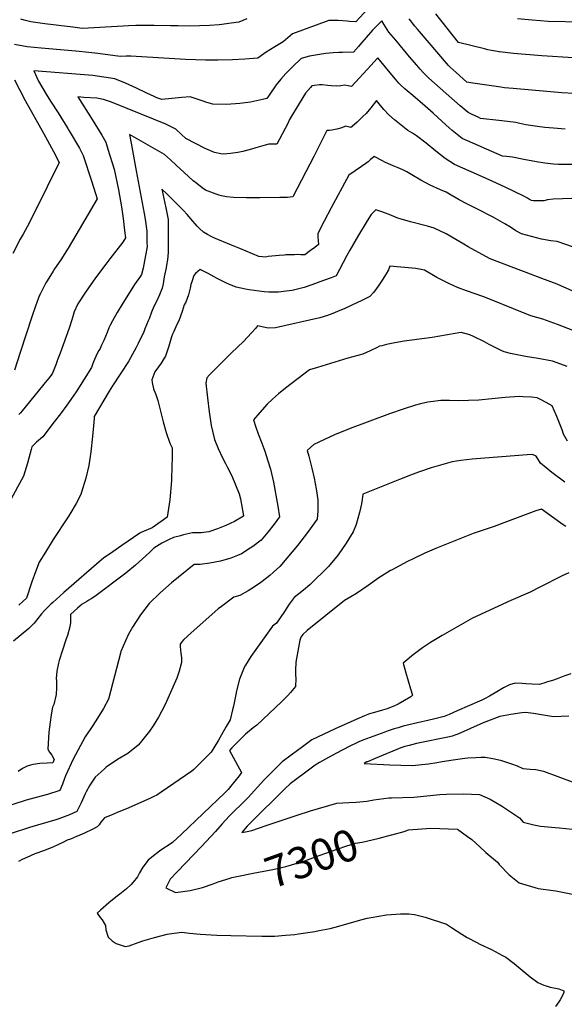
# Model space of a CAD drawing. Units: inches. Extents: x 2588317 to 2593672, y 1534412 to 1539817.
# Drawn here: x 2592406 to 2592905, y 1535881 to 1536783 of the extents above; entities that cross this region are included whole.
import ezdxf
from ezdxf.enums import TextEntityAlignment as Align

# ---------------------------------------------------------------- set-up
doc = ezdxf.new("R2010")
doc.units = ezdxf.units.IN
doc.header["$MEASUREMENT"] = 0
doc.layers.add('tile_2645_01_contour_10ft', color=59, linetype='Continuous')
doc.styles.add('Arial', font='arial.ttf')

msp = doc.modelspace()

# ---------------------------------------------------------------- linework, layer by layer
at = {"layer": 'tile_2645_01_contour_10ft'}
for points, elevation in [([(2592732.15, 1536800.7), (2592714.04, 1536781.29), (2592708.34, 1536781.54), (2592706.01, 1536781.72), (2592697.84, 1536782.28), (2592695.84, 1536782.31), (2592689.32, 1536782.37), (2592655.85, 1536770.09), (2592647.31, 1536762.83), (2592639.82, 1536758.43), (2592631.95, 1536753.49), (2592627.5, 1536750.34), (2592624.23, 1536747.91), (2592620.17, 1536747.57), (2592612.13, 1536746.92), (2592601.05, 1536746.36), (2592587.66, 1536746.08), (2592576.27, 1536746.08), (2592557.86, 1536746.78), (2592507.69, 1536749.63), (2592503.43, 1536749.79), (2592497.86, 1536749.42), (2592477.49, 1536752.11), (2592469.37, 1536753.23), (2592457.38, 1536754.34), (2592425.42, 1536757.11), (2592412.86, 1536758.26), (2592401.13, 1536760.28)], 7410), ([(2592913.71, 1536748.24), (2592884.53, 1536750), (2592858.52, 1536752.21), (2592845.72, 1536753.71), (2592845.26, 1536753.76), (2592843.77, 1536753.99), (2592838.34, 1536754.93), (2592835.04, 1536755.69), (2592832.05, 1536756.42), (2592808.14, 1536762.41), (2592787.43, 1536788.58)], 7420), ([(2592905.94, 1536682.91), (2592895.23, 1536683.7), (2592887.38, 1536684.51), (2592880.67, 1536685.37), (2592876.18, 1536686.01), (2592869.76, 1536686.95), (2592864.44, 1536688.08), (2592860.64, 1536688.84), (2592852.96, 1536689.86), (2592845.23, 1536690.81), (2592828.44, 1536692.76), (2592826.18, 1536693.71), (2592820.13, 1536696.5), (2592817.14, 1536698.08), (2592813.41, 1536701.05), (2592809.57, 1536704.3), (2592780.84, 1536729.74), (2592776.18, 1536734.44), (2592773, 1536737.91), (2592769.89, 1536741.44), (2592763.34, 1536749.02), (2592750.57, 1536764.27), (2592744.4, 1536771.87), (2592739.8, 1536779.09), (2592737.99, 1536782.09), (2592729.33, 1536773.57), (2592717.72, 1536760.11), (2592716.36, 1536758.58), (2592711.79, 1536753.54), (2592701.79, 1536752.95), (2592698.52, 1536752.95), (2592693.3, 1536752.87), (2592686.61, 1536752.07), (2592680.58, 1536751.21), (2592671.42, 1536749.66), (2592663.88, 1536747.46), (2592655.99, 1536740.06), (2592652.2, 1536736.35), (2592649.83, 1536733.75), (2592645.28, 1536728.69), (2592640.84, 1536723.61), (2592634.54, 1536714.13), (2592632.44, 1536710.87), (2592628.5, 1536709.93), (2592617.31, 1536707.71), (2592607.73, 1536706.41), (2592595.36, 1536705.49), (2592582.8, 1536705.68), (2592577.4, 1536707.4), (2592573.05, 1536708.88), (2592562.12, 1536712.46), (2592554.59, 1536711.91), (2592551.34, 1536711.56), (2592536.29, 1536709.98), (2592531.69, 1536711.67), (2592529.27, 1536712.72), (2592522.57, 1536715.96), (2592512.81, 1536720.47), (2592503.01, 1536724.91), (2592493.02, 1536729.01), (2592473.04, 1536732.13), (2592418.83, 1536736.43), (2592423.19, 1536726.7), (2592430.07, 1536715), (2592434.19, 1536708.65), (2592441.23, 1536697.82), (2592450.13, 1536683.6), (2592451.38, 1536681.49), (2592460.61, 1536665.48), (2592464.18, 1536658.86), (2592471.72, 1536635.51), (2592475.4, 1536623.78), (2592476.87, 1536619.03), (2592457.43, 1536585.79), (2592450.35, 1536573.81), (2592443.5, 1536563.24), (2592437.92, 1536555.02), (2592436.44, 1536552.77), (2592430.97, 1536544.03), (2592429.85, 1536542.07), (2592424.56, 1536531.57), (2592424.17, 1536530.71), (2592420.31, 1536520.85), (2592417.27, 1536511.74), (2592406.43, 1536478.13), (2592401, 1536462.02)], 7400), ([(2592614.14, 1536783.91), (2592606.64, 1536781.01), (2592599.7, 1536779.95), (2592591.1, 1536778.76), (2592588.7, 1536778.46), (2592579.97, 1536777.79), (2592561.42, 1536777.31), (2592551.13, 1536777.4), (2592544.08, 1536777.51), (2592529.18, 1536777.89), (2592512.21, 1536777.94), (2592505.72, 1536777.56), (2592500.86, 1536777.27), (2592463.27, 1536775.16), (2592454.55, 1536776.19), (2592428.8, 1536779.39), (2592416.14, 1536781.28), (2592409.85, 1536782.81), (2592406.8, 1536783.67)], 7420), ([(2592914.05, 1536715.47), (2592902.91, 1536716.16), (2592858.3, 1536720.03), (2592850.34, 1536720.88), (2592846.88, 1536721.3), (2592819.18, 1536725.4), (2592817.64, 1536725.65), (2592815.75, 1536726.04), (2592805.92, 1536734.81), (2592803.23, 1536737.22), (2592800.51, 1536739.71), (2592799.58, 1536740.57), (2592799.36, 1536740.77), (2592798.93, 1536741.25), (2592770.54, 1536774.38), (2592768.15, 1536777.29), (2592764.17, 1536782.29), (2592762.91, 1536783.97)], 7410), ([(2592921.75, 1536780.84), (2592890.31, 1536781.65), (2592883.19, 1536782.06), (2592875.77, 1536782.61), (2592862.17, 1536784.01)], 7430), ([(2592917.81, 1536650.55), (2592899.96, 1536650.65), (2592895.22, 1536650.72), (2592887.36, 1536651.66), (2592879.76, 1536653.02), (2592868.13, 1536655.2), (2592857.57, 1536657.08), (2592852.23, 1536657.82), (2592848.4, 1536658.06), (2592811.37, 1536674.29), (2592802.25, 1536681.78), (2592799.56, 1536684.14), (2592793.27, 1536689.76), (2592784.83, 1536697.59), (2592777.66, 1536704.05), (2592766.21, 1536713.81), (2592760.94, 1536718.01), (2592758.93, 1536719.78), (2592755.29, 1536723.11), (2592753.46, 1536725.04), (2592750.38, 1536728.58), (2592743.87, 1536736.18), (2592734.05, 1536748.16), (2592730.59, 1536744.26), (2592728.07, 1536741.53), (2592710.1, 1536722.05), (2592707.06, 1536722.63), (2592703.78, 1536723.19), (2592700.31, 1536722.71), (2592696.51, 1536722.31), (2592691.52, 1536722.61), (2592688.26, 1536723.01), (2592683.29, 1536723.59), (2592680.73, 1536723.39), (2592676.05, 1536722.82), (2592673.78, 1536722.53), (2592672.35, 1536720.96), (2592667.78, 1536715.91), (2592662.05, 1536706.27), (2592653.34, 1536691.59), (2592651.59, 1536688.05), (2592641.66, 1536669.26), (2592634.29, 1536669.05), (2592630.8, 1536668.14), (2592622.41, 1536665.83), (2592618.44, 1536664.62), (2592610.43, 1536662.39), (2592605.96, 1536661.34), (2592599.2, 1536660.5), (2592592.36, 1536660.11), (2592590.13, 1536660.24), (2592584.47, 1536661.44), (2592575.95, 1536665.14), (2592558.26, 1536674.26), (2592554.24, 1536677.95), (2592548.9, 1536682.84), (2592539.83, 1536687.6), (2592493.05, 1536706.48), (2592489.22, 1536707.76), (2592482.7, 1536709.91), (2592476.69, 1536711.12), (2592464.74, 1536711.98), (2592459.24, 1536712.37), (2592472.29, 1536691.65), (2592481.04, 1536677.32), (2592484.88, 1536670.87), (2592486.82, 1536664.58), (2592492.51, 1536646.09), (2592496.37, 1536627.41), (2592499.11, 1536611.62), (2592500.65, 1536600.89), (2592502.1, 1536590.11), (2592502.92, 1536583.31), (2592500.55, 1536579.47), (2592488.59, 1536564), (2592484.82, 1536559.23), (2592475.36, 1536546.7), (2592466.07, 1536533.68), (2592459.05, 1536522.87), (2592455.88, 1536515.58), (2592453.64, 1536508.33), (2592451.27, 1536500.68), (2592442.88, 1536477.53), (2592440.61, 1536471.44), (2592438.93, 1536466.95), (2592436.08, 1536459.31), (2592435.35, 1536458.35), (2592432.9, 1536455.17), (2592430.78, 1536452.47), (2592408.25, 1536424.73), (2592406.75, 1536423.11), (2592405.1, 1536421.34)], 7390), ([(2592401.09, 1536727.95), (2592405.88, 1536718.52), (2592410.77, 1536709.23), (2592427.83, 1536679.3), (2592436.83, 1536662.54), (2592442.13, 1536652.19), (2592420.1, 1536607.85), (2592412.79, 1536593.37), (2592409.03, 1536586.72), (2592406.42, 1536582.15), (2592399.69, 1536568.99)], 7410), ([(2592920.68, 1536619.75), (2592894.82, 1536618.6), (2592889.65, 1536618), (2592886.25, 1536617.14), (2592880.63, 1536617.18), (2592876.95, 1536617.36), (2592875.05, 1536617.67), (2592873.23, 1536618.5), (2592871.4, 1536619.55), (2592867.92, 1536621.47), (2592850.82, 1536629.76), (2592839.49, 1536635.04), (2592827.27, 1536640.37), (2592804.38, 1536650.47), (2592795.95, 1536656.1), (2592787.32, 1536662.79), (2592778.52, 1536669.91), (2592769.7, 1536676.89), (2592765.84, 1536679.19), (2592761.7, 1536681.74), (2592755.46, 1536686.45), (2592749.33, 1536691.35), (2592744.24, 1536695.92), (2592739.58, 1536700.92), (2592735.35, 1536706.01), (2592733.11, 1536708.99), (2592727.79, 1536702.4), (2592723.45, 1536697.31), (2592720.48, 1536694.33), (2592717.41, 1536691.39), (2592715.14, 1536689.37), (2592710.6, 1536685.36), (2592709.32, 1536684.44), (2592704.66, 1536685.53), (2592701.2, 1536684.15), (2592696.54, 1536682.82), (2592692.07, 1536681.88), (2592689.74, 1536681.79), (2592687.45, 1536681.69), (2592675.55, 1536657.96), (2592668.2, 1536643.73), (2592656.2, 1536620.73), (2592651.25, 1536620.42), (2592644.36, 1536620.12), (2592625.92, 1536619.85), (2592613.79, 1536619.87), (2592601.96, 1536620.25), (2592595.35, 1536620.86), (2592590.86, 1536621.69), (2592588.88, 1536622.29), (2592585.94, 1536623.33), (2592576.16, 1536627.12), (2592573.29, 1536629.19), (2592568.2, 1536632.96), (2592564.88, 1536635.58), (2592556.73, 1536643.12), (2592549.39, 1536649.96), (2592544.04, 1536654.84), (2592538.69, 1536659.69), (2592506.57, 1536677.99), (2592507.97, 1536670.13), (2592512.64, 1536644.68), (2592519.9, 1536605.53), (2592520.79, 1536600.35), (2592522.33, 1536589.55), (2592522.58, 1536578.9), (2592522.64, 1536575.29), (2592521.52, 1536568.71), (2592520.32, 1536562.15), (2592519.01, 1536555.62), (2592517.69, 1536549.71), (2592516.59, 1536548.17), (2592511.26, 1536540.69), (2592505.55, 1536531.84), (2592500.35, 1536523.48), (2592495.2, 1536514.81), (2592491.06, 1536507.32), (2592488.95, 1536503.3), (2592487.69, 1536500.82), (2592485.94, 1536496.58), (2592482.86, 1536489.19), (2592480.97, 1536485.05), (2592479.51, 1536482), (2592478.4, 1536480.03), (2592477.02, 1536477.49), (2592475.69, 1536474.72), (2592474.42, 1536471.95), (2592473.49, 1536469.62), (2592472.58, 1536467.26), (2592471.55, 1536464.46), (2592458.18, 1536443.21), (2592454.96, 1536438.41), (2592449.11, 1536430.05), (2592443.32, 1536422.22), (2592437.54, 1536414.69), (2592427.06, 1536401.11), (2592421.41, 1536396.05), (2592416.99, 1536391.95), (2592416.36, 1536389.32), (2592413.07, 1536376.96), (2592409.23, 1536364.98), (2592396.21, 1536340.88)], 7380), ([(2592913.53, 1536574.82), (2592898.51, 1536579.95), (2592892.88, 1536580.66), (2592884.09, 1536582.18), (2592866, 1536586.9), (2592860.55, 1536589.75), (2592855.68, 1536593.06), (2592850.59, 1536596.23), (2592839.95, 1536602.15), (2592824.25, 1536610.3), (2592816.35, 1536614.07), (2592808.73, 1536618.08), (2592801.38, 1536622.31), (2592796.79, 1536625.22), (2592791.77, 1536627.34), (2592782.05, 1536631.67), (2592773.69, 1536636.11), (2592765.3, 1536641.06), (2592760.65, 1536643.76), (2592757.04, 1536645.62), (2592752.73, 1536647.54), (2592748.21, 1536649.34), (2592743.86, 1536651.24), (2592740.67, 1536652.77), (2592738.46, 1536653.87), (2592730.76, 1536657.94), (2592728.63, 1536656.02), (2592727.6, 1536655.11), (2592725.2, 1536653.05), (2592723.31, 1536651.53), (2592719.31, 1536648.67), (2592707.51, 1536640.72), (2592691.37, 1536610.67), (2592684.91, 1536598.48), (2592679.12, 1536587.29), (2592679.22, 1536583.87), (2592679.58, 1536580.97), (2592679.78, 1536577.14), (2592676.29, 1536574.35), (2592672.54, 1536571.61), (2592667.16, 1536567.67), (2592663.55, 1536567.61), (2592661, 1536567.93), (2592657.8, 1536567.86), (2592649.8, 1536567.66), (2592648.57, 1536567.57), (2592643.67, 1536567.18), (2592633.65, 1536566.13), (2592630.87, 1536565.67), (2592628.35, 1536565.86), (2592625.23, 1536566.31), (2592607.54, 1536573.42), (2592599.98, 1536576.49), (2592583.8, 1536583.38), (2592581.27, 1536584.6), (2592578.17, 1536586.28), (2592574.36, 1536588.48), (2592570.67, 1536591.88), (2592568.42, 1536594.04), (2592562.65, 1536600.86), (2592559.48, 1536604.65), (2592555.99, 1536608.47), (2592545.39, 1536618.95), (2592541.1, 1536623.17), (2592536.11, 1536628.04), (2592539.82, 1536610.68), (2592541.89, 1536600.17), (2592541.92, 1536596.38), (2592541.98, 1536587.55), (2592542.08, 1536569.89), (2592541.24, 1536563.23), (2592540.5, 1536558.42), (2592540.09, 1536555.83), (2592538.47, 1536547.46), (2592537.26, 1536541.32), (2592536.44, 1536537.21), (2592533.99, 1536531.01), (2592531.19, 1536525.04), (2592528.79, 1536520.4), (2592526.59, 1536515.12), (2592524.44, 1536509.16), (2592523.67, 1536507.26), (2592520.65, 1536499.85), (2592519.62, 1536497.32), (2592514.62, 1536486.47), (2592512.73, 1536482.89), (2592507.56, 1536473.27), (2592505.77, 1536470.07), (2592491.09, 1536447.82), (2592488.02, 1536442.88), (2592474.02, 1536419.61), (2592474.19, 1536417.85), (2592472.58, 1536401.29), (2592471.11, 1536387.39), (2592469.25, 1536374.85), (2592466.62, 1536363.1), (2592462.63, 1536350.47), (2592461.8, 1536348.29), (2592457.55, 1536339.95), (2592451.71, 1536330.31), (2592450.2, 1536327.82), (2592436.54, 1536306.83), (2592429.44, 1536295.39), (2592423.87, 1536286.3), (2592420.36, 1536277.36), (2592417.05, 1536268.28), (2592412, 1536253.36), (2592408.92, 1536250.41), (2592405.08, 1536246.95)], 7370), ([(2592913.1, 1536534.61), (2592898.67, 1536540.72), (2592884.55, 1536546.13), (2592870.32, 1536551.41), (2592865.38, 1536553.32), (2592837.23, 1536564.23), (2592826.52, 1536569.93), (2592817.01, 1536575.08), (2592813.16, 1536577.45), (2592805.76, 1536581.94), (2592796.83, 1536586.88), (2592785.91, 1536592.22), (2592779.7, 1536594.1), (2592764.27, 1536597.95), (2592754.69, 1536600.66), (2592752.42, 1536601.44), (2592748.94, 1536602.72), (2592746.71, 1536603.68), (2592744.47, 1536604.61), (2592741.19, 1536605.85), (2592738.73, 1536606.74), (2592732.45, 1536608.97), (2592730.75, 1536607.47), (2592728.1, 1536604.55), (2592724.52, 1536598.93), (2592722.58, 1536595.87), (2592716.45, 1536585.86), (2592708.39, 1536572.02), (2592705.71, 1536567.11), (2592699.1, 1536554.18), (2592696.08, 1536548.64), (2592691.31, 1536546.81), (2592680.16, 1536542.56), (2592677.87, 1536541.71), (2592666.57, 1536537.95), (2592655.71, 1536535.17), (2592650.27, 1536534.42), (2592643.17, 1536533.64), (2592634.16, 1536533.62), (2592629.97, 1536533.83), (2592625.26, 1536534.35), (2592616.1, 1536535.59), (2592612.83, 1536536.29), (2592604.3, 1536538.21), (2592597.6, 1536540.83), (2592595.34, 1536541.81), (2592586.95, 1536546.15), (2592578.64, 1536550.62), (2592571.34, 1536554.44), (2592567.13, 1536550.64), (2592565.56, 1536548.88), (2592563.53, 1536542.94), (2592562.87, 1536540.44), (2592562.08, 1536537.1), (2592560.63, 1536531.13), (2592558.3, 1536524.46), (2592556.55, 1536522.05), (2592554.87, 1536515.87), (2592552.02, 1536508.32), (2592549.13, 1536501.67), (2592547.12, 1536497.61), (2592545.9, 1536494.95), (2592545.16, 1536492.74), (2592542.47, 1536484.22), (2592539.42, 1536474.96), (2592538.26, 1536472.98), (2592535.42, 1536468.45), (2592533.2, 1536465.03), (2592529.86, 1536460.43), (2592527.07, 1536453.24), (2592527.23, 1536450.76), (2592528.45, 1536445.07), (2592530.54, 1536439.67), (2592532.66, 1536434.28), (2592534.84, 1536424.42), (2592537.4, 1536414.69), (2592540.29, 1536405.06), (2592543.53, 1536395.19), (2592545.8, 1536391.02), (2592545.6, 1536381.2), (2592545.41, 1536375.2), (2592544.9, 1536361.11), (2592543.65, 1536343.43), (2592541.09, 1536327.48), (2592535.71, 1536323.53), (2592527.21, 1536317.77), (2592516.36, 1536312.92), (2592516.1, 1536312.76), (2592499.45, 1536301.34), (2592491.11, 1536295.59), (2592482.79, 1536289.83), (2592480.98, 1536288.44), (2592446.27, 1536258.44), (2592436.16, 1536249.26), (2592434.43, 1536247.64), (2592429.18, 1536242.67), (2592426, 1536238.88), (2592419.25, 1536230.26), (2592415.92, 1536226.92), (2592414.25, 1536225.53), (2592400.1, 1536213.69)], 7360), ([(2592912.26, 1536498.69), (2592898.88, 1536503.86), (2592885.55, 1536508.81), (2592874.5, 1536511.98), (2592869.13, 1536513.92), (2592863.84, 1536516.02), (2592858.58, 1536518.23), (2592837.39, 1536526.7), (2592830.3, 1536529.45), (2592815.61, 1536534.68), (2592807.13, 1536537.89), (2592799.17, 1536541.36), (2592795.14, 1536543.49), (2592788.43, 1536547.11), (2592777.01, 1536553.69), (2592768.99, 1536555.1), (2592745.27, 1536557.38), (2592743.85, 1536553.93), (2592741.72, 1536550.28), (2592738.25, 1536544.63), (2592735.75, 1536540.74), (2592734.57, 1536538.96), (2592731.56, 1536534.89), (2592730.19, 1536533.23), (2592726.72, 1536529.45), (2592723.84, 1536527.96), (2592719.38, 1536525.78), (2592710.39, 1536521.56), (2592703.2, 1536518.26), (2592699.47, 1536516.69), (2592692.79, 1536514.1), (2592687.95, 1536512.32), (2592681.17, 1536509.93), (2592640.43, 1536501.01), (2592633.76, 1536500.7), (2592623.94, 1536502.6), (2592621.95, 1536500.26), (2592614.81, 1536492.27), (2592611.13, 1536488.39), (2592600.05, 1536478.02), (2592590.07, 1536468.03), (2592579.92, 1536457.71), (2592577.29, 1536455.01), (2592576.6, 1536450.09), (2592578.06, 1536436.73), (2592579.49, 1536424), (2592581.45, 1536411.3), (2592584.48, 1536398.7), (2592587.86, 1536390.28), (2592591.85, 1536381.9), (2592594.62, 1536376.59), (2592596.22, 1536373.56), (2592600.31, 1536365.2), (2592607, 1536348.78), (2592608.31, 1536344.12), (2592611.17, 1536328.67), (2592611.04, 1536328.5), (2592610.91, 1536328.41), (2592602.66, 1536323.6), (2592594.76, 1536319.86), (2592587.06, 1536316.85), (2592579.41, 1536314.07), (2592572.11, 1536313.1), (2592566.33, 1536313.04), (2592564.31, 1536313.05), (2592556.06, 1536311.15), (2592553.18, 1536310.45), (2592546.84, 1536308.77), (2592543, 1536306.99), (2592536.23, 1536303.54), (2592528.84, 1536298.96), (2592524.85, 1536295.17), (2592518.48, 1536289.23), (2592512.12, 1536283.3), (2592503.14, 1536276.27), (2592474.77, 1536254.63), (2592471.39, 1536252.59), (2592469.26, 1536251.32), (2592467.28, 1536250.15), (2592463.16, 1536247.72), (2592459.01, 1536244.09), (2592452.35, 1536238.19), (2592452.57, 1536230.91), (2592451.7, 1536227.07), (2592449.59, 1536219.02), (2592448.61, 1536215.98), (2592444.82, 1536204.77), (2592442.14, 1536196.2), (2592441.45, 1536193.64), (2592440, 1536186.27), (2592439.43, 1536179.55), (2592439.54, 1536177.52), (2592439.73, 1536171.16), (2592439.38, 1536164.84), (2592437.03, 1536155.82), (2592435.96, 1536153.22), (2592434.78, 1536146.48), (2592433.79, 1536139.57), (2592432.61, 1536130.55), (2592431.56, 1536114.83), (2592433.21, 1536112.14), (2592435.47, 1536109.37), (2592437.52, 1536105.49), (2592436.14, 1536102.25), (2592431.08, 1536102.15), (2592424.46, 1536101.68), (2592418.27, 1536100.79), (2592415.89, 1536100.23), (2592412.71, 1536099.27), (2592408.34, 1536097.07), (2592404.37, 1536094.45)], 7350), ([(2592907.73, 1536465.35), (2592898.54, 1536468.92), (2592894.35, 1536470.48), (2592881.12, 1536472.83), (2592869.69, 1536474.51), (2592855.67, 1536477.33), (2592850.15, 1536478.99), (2592847.81, 1536479.85), (2592836.3, 1536485.68), (2592831.96, 1536487.91), (2592821.83, 1536493.07), (2592818.61, 1536494.48), (2592810.46, 1536496.7), (2592808.5, 1536496.22), (2592805.18, 1536495.57), (2592783.95, 1536492.12), (2592758.43, 1536488.77), (2592749.81, 1536487.25), (2592742.1, 1536485.66), (2592737.76, 1536484.53), (2592735.81, 1536483.99), (2592733.69, 1536482.98), (2592727.06, 1536479.9), (2592720.42, 1536476.84), (2592706.74, 1536472.95), (2592678.97, 1536464.63), (2592671.62, 1536462.36), (2592649.57, 1536445.67), (2592643.28, 1536440.33), (2592637.55, 1536435.39), (2592632.68, 1536430.99), (2592625.92, 1536423.28), (2592620.34, 1536416.68), (2592622.48, 1536409.84), (2592624.47, 1536403.85), (2592627.79, 1536395.23), (2592630.67, 1536387.86), (2592633.42, 1536379.06), (2592635.71, 1536371.32), (2592638.61, 1536359.54), (2592642.4, 1536337.61), (2592644.05, 1536327.85), (2592639.06, 1536321.05), (2592633.2, 1536313.53), (2592627.18, 1536306.22), (2592619.67, 1536300.58), (2592617.28, 1536298.94), (2592609.33, 1536293.85), (2592605.54, 1536292.24), (2592599.58, 1536289.8), (2592589.91, 1536287.19), (2592580.25, 1536285.16), (2592571.45, 1536284.08), (2592565.75, 1536284.05), (2592545.04, 1536267.39), (2592534.6, 1536258.16), (2592524.68, 1536248.3), (2592516.6, 1536237.87), (2592509.21, 1536226.61), (2592505.77, 1536220.31), (2592502.73, 1536214.26), (2592498.7, 1536204.45), (2592498.42, 1536202.79), (2592487.39, 1536160.83), (2592482.6, 1536152.01), (2592477.32, 1536143.24), (2592472.85, 1536136.61), (2592465.9, 1536126.21), (2592454.83, 1536105.71), (2592447.8, 1536090.36), (2592447, 1536088.09), (2592445.01, 1536082.78), (2592442.56, 1536076.87), (2592431.35, 1536073.31), (2592411.87, 1536068.06), (2592409.89, 1536067.45), (2592393.78, 1536062.39)], 7340), ([(2592907.98, 1536397.16), (2592904.44, 1536403.44), (2592903.11, 1536407.34), (2592901.42, 1536411.93), (2592898.27, 1536419.67), (2592893.98, 1536429.3), (2592888.51, 1536432.58), (2592883.43, 1536435.34), (2592880.33, 1536436.6), (2592875.14, 1536437.25), (2592867.5, 1536437.73), (2592864.14, 1536437.89), (2592850.79, 1536437.02), (2592841.73, 1536436.12), (2592838.71, 1536435.76), (2592826.65, 1536434.54), (2592807.9, 1536433.96), (2592799.96, 1536434.42), (2592794.18, 1536434.33), (2592792.06, 1536434.29), (2592782.6, 1536433.05), (2592780.15, 1536432.64), (2592773.27, 1536431.26), (2592768.79, 1536430.15), (2592757.4, 1536426.34), (2592745, 1536421.99), (2592708.78, 1536408.52), (2592694.33, 1536402.77), (2592675.47, 1536393.98), (2592669.4, 1536388.63), (2592670.83, 1536383.43), (2592673.54, 1536372.44), (2592675.82, 1536363.05), (2592677.7, 1536353.37), (2592679.19, 1536343.41), (2592679.1, 1536333.33), (2592678.57, 1536325.62), (2592669.66, 1536313.47), (2592666.69, 1536309.5), (2592660.44, 1536301.36), (2592650.84, 1536289.76), (2592644.48, 1536282.35), (2592638.67, 1536276.95), (2592635.3, 1536274.07), (2592628.25, 1536268.49), (2592625.57, 1536266.56), (2592617.89, 1536261.41), (2592615.26, 1536259.85), (2592607.58, 1536255.53), (2592602.29, 1536254.03), (2592590.75, 1536245.71), (2592587.71, 1536243.46), (2592562.72, 1536221.23), (2592556.35, 1536215.46), (2592554.16, 1536213.06), (2592552.86, 1536211.16), (2592552.89, 1536209.03), (2592553.68, 1536202.77), (2592554.13, 1536198.58), (2592554.31, 1536194.36), (2592551.98, 1536186.46), (2592550.05, 1536180.04), (2592540.5, 1536158.43), (2592538.7, 1536154.61), (2592533.18, 1536144.27), (2592528.34, 1536136.3), (2592524.93, 1536131.51), (2592516.26, 1536120.64), (2592514.41, 1536118.44), (2592504.99, 1536111.05), (2592495.68, 1536105.36), (2592485.11, 1536098.3), (2592483.3, 1536096.7), (2592475.03, 1536089.15), (2592475.02, 1536089.14), (2592475.01, 1536089.12), (2592470.09, 1536081.83), (2592466.85, 1536075.78)], 7330), ([(2592905.68, 1536359.35), (2592893.63, 1536368.34), (2592883.33, 1536376.79), (2592879.21, 1536383.25), (2592875.96, 1536384.7), (2592870.99, 1536384.4), (2592820.66, 1536380.68), (2592810.18, 1536379.35), (2592802.23, 1536378.04), (2592783.09, 1536372.73), (2592771.57, 1536368.7), (2592764.11, 1536365.86), (2592754.11, 1536361.89), (2592720.51, 1536348.47), (2592719.87, 1536343.6), (2592719.13, 1536339.54), (2592717.35, 1536331.59), (2592714.21, 1536320.83), (2592711.49, 1536313.9), (2592705.16, 1536303.63), (2592697.72, 1536292.98), (2592689.04, 1536282.15), (2592671.96, 1536265.31), (2592666.03, 1536260.53), (2592657.63, 1536253.68), (2592652.93, 1536247.65), (2592648.53, 1536240.87), (2592641.19, 1536230.38), (2592637.78, 1536227.48), (2592617.75, 1536199.74), (2592612.84, 1536191.89), (2592611.67, 1536189.84), (2592607.36, 1536178.97), (2592604.6, 1536168.42), (2592603.87, 1536164.98), (2592601.79, 1536154.26), (2592601.11, 1536150.93), (2592598.9, 1536141.73), (2592595.29, 1536135.54), (2592588, 1536123.21), (2592583.73, 1536116.08), (2592581.42, 1536112.24), (2592565.62, 1536096.38), (2592563.65, 1536094.77), (2592535.64, 1536075.4), (2592531.64, 1536072.75), (2592528.96, 1536071.53), (2592525.65, 1536070.03), (2592506, 1536061.18), (2592494.64, 1536056.52), (2592489, 1536054.26), (2592484.18, 1536052.31)], 7320), ([(2592906.52, 1536318.75), (2592903.08, 1536321.09), (2592895.1, 1536326.75), (2592884.28, 1536334.88), (2592879.04, 1536333.08), (2592866.91, 1536328.71), (2592849.72, 1536322.12), (2592840.76, 1536318.78), (2592834.46, 1536316.81), (2592821.54, 1536312.52), (2592787.93, 1536298.91), (2592777.43, 1536294.32), (2592766.52, 1536289.28), (2592761.49, 1536286.88), (2592746.7, 1536279), (2592745.89, 1536278.53), (2592735.14, 1536271.73), (2592725.26, 1536264.74), (2592714.6, 1536257.43), (2592709.45, 1536254.45), (2592703.78, 1536251), (2592669.35, 1536223.69), (2592665.36, 1536219.95), (2592663.54, 1536217.52), (2592662.59, 1536214.64), (2592658.97, 1536194.7), (2592658.78, 1536186.87), (2592658.69, 1536182.91), (2592658.99, 1536179.76), (2592658.66, 1536172.3), (2592653.99, 1536166.79), (2592651.58, 1536164.14), (2592648.71, 1536161.01), (2592645.79, 1536158.2), (2592623.18, 1536136.98), (2592620.03, 1536134.45), (2592612.76, 1536128.68), (2592609.76, 1536125.59), (2592600.5, 1536116.05), (2592598.25, 1536113.71), (2592601.86, 1536107.01), (2592603.83, 1536103.56), (2592609.35, 1536093.55), (2592606.99, 1536090.51), (2592599.22, 1536080.59), (2592597.14, 1536077.97), (2592593.97, 1536074.74), (2592554.22, 1536036.9), (2592546.08, 1536029.52), (2592541.86, 1536026.68), (2592538, 1536024.14), (2592533.99, 1536021.32), (2592527.11, 1536016.1), (2592523.51, 1536013.22), (2592518.71, 1536006.74), (2592515.63, 1536001.51), (2592513.8, 1535997.96), (2592509.8, 1535993.04), (2592507.97, 1535990.9), (2592503.82, 1535986.81), (2592497.64, 1535981.99), (2592495.68, 1535980.54), (2592487.68, 1535974.16), (2592480.03, 1535967.5), (2592476.98, 1535964.71), (2592479.52, 1535960.67), (2592481.57, 1535958.4), (2592484.44, 1535953.27), (2592484.93, 1535949.34), (2592487.11, 1535942.67), (2592490.62, 1535939.26), (2592494.22, 1535936.94), (2592502.71, 1535934.18), (2592506.14, 1535934.7), (2592514.58, 1535937.77), (2592518.69, 1535939.32), (2592529.54, 1535942.32), (2592541.05, 1535945.4), (2592543.03, 1535945.78), (2592554.64, 1535947.25), (2592561.56, 1535946.35), (2592571.33, 1535945.56), (2592586.64, 1535944.5), (2592599.29, 1535944.06), (2592627.75, 1535943.58), (2592639.82, 1535943.54), (2592649.51, 1535944.43), (2592658.03, 1535945.21), (2592661.44, 1535945.64), (2592670.04, 1535946.82), (2592676.55, 1535947.93), (2592680.38, 1535948.63), (2592690.57, 1535950.73), (2592698.35, 1535952.83), (2592718.76, 1535958.56), (2592724.33, 1535959.98), (2592728.23, 1535960.72), (2592742.08, 1535963.07), (2592754.82, 1535964), (2592762.61, 1535964.09), (2592767.66, 1535963.32), (2592777.54, 1535960.89), (2592797.07, 1535954.66), (2592801.87, 1535951.43), (2592811.26, 1535945.42), (2592816.12, 1535942.32), (2592824.85, 1535937.77), (2592827.66, 1535936.39), (2592838.24, 1535931.43), (2592848.61, 1535926), (2592851.46, 1535924.43), (2592859.05, 1535918.6), (2592868.41, 1535910.97), (2592873.69, 1535906.36), (2592880.95, 1535901.01), (2592886.45, 1535898.56), (2592888.46, 1535897.98), (2592892.22, 1535896.88), (2592897.15, 1535895.94), (2592899.98, 1535895.44), (2592904.55, 1535893.53), (2592904.75, 1535891.83), (2592902.86, 1535888.02), (2592901.28, 1535885.38), (2592900.05, 1535883.43), (2592897.01, 1535879.1)], 7310), ([(2592909.17, 1536276.48), (2592903.08, 1536273.62), (2592882.72, 1536263.17), (2592873.69, 1536258.83), (2592856.05, 1536250.95), (2592821.01, 1536234.79), (2592793.1, 1536219.03), (2592782.36, 1536212.7), (2592775.18, 1536207.67), (2592765.44, 1536200.45), (2592762.85, 1536198.34), (2592757.39, 1536193.71), (2592759.89, 1536184.94), (2592764.25, 1536170.17), (2592765.94, 1536164.27), (2592764.48, 1536162.83), (2592752.75, 1536156.13), (2592748.92, 1536154.31), (2592746.5, 1536153.27), (2592742.75, 1536151.74), (2592738.58, 1536150.48), (2592731.02, 1536148.48), (2592726.55, 1536147.26), (2592722.06, 1536145.39), (2592717.11, 1536143.31), (2592709.41, 1536140.04), (2592694.97, 1536133.63), (2592673.81, 1536123.44), (2592663.82, 1536116.21), (2592660.51, 1536113.81), (2592654.6, 1536109.49), (2592646.59, 1536103.22), (2592643.19, 1536100.01), (2592641.16, 1536098.09), (2592637.61, 1536094.53), (2592629.72, 1536086.42), (2592615.41, 1536070.59), (2592612.7, 1536067.8), (2592610.53, 1536065.67), (2592601.34, 1536056.85), (2592598, 1536053.6), (2592591.6, 1536046.57), (2592585.26, 1536039.5), (2592581.25, 1536034.91), (2592572.59, 1536025.8), (2592557.73, 1536010.48), (2592550.4, 1536002.76), (2592543.82, 1535995.79), (2592539.73, 1535987.84), (2592548.81, 1535983.73), (2592562.26, 1535985.3), (2592573.34, 1535988.21), (2592583.27, 1535991.67), (2592587.73, 1535993.35), (2592598.76, 1535996.73)], 7300), ([(2592911.07, 1536183.91), (2592904.85, 1536181.61), (2592898.46, 1536179.31), (2592894.21, 1536177.85), (2592889.86, 1536176.43), (2592886.34, 1536175.43), (2592882.12, 1536174.27), (2592875.69, 1536174.29), (2592869.9, 1536174.71), (2592866.58, 1536174.97), (2592860.24, 1536175.42), (2592854.86, 1536173.69), (2592849.47, 1536171.08), (2592843.28, 1536167.51), (2592836.53, 1536163.41), (2592831.83, 1536160.94), (2592829.62, 1536159.84), (2592807, 1536149.92), (2592799.54, 1536146.69), (2592795.1, 1536144.81), (2592785.2, 1536142.46), (2592766.59, 1536138.12), (2592757.52, 1536135.83), (2592752.7, 1536134.41), (2592749.3, 1536133.41), (2592743.7, 1536131.66), (2592740.69, 1536130.59), (2592720.56, 1536123), (2592716.83, 1536121.59), (2592713.79, 1536120.21), (2592709.6, 1536118.29), (2592701.01, 1536113.75), (2592692.45, 1536109.19), (2592686.29, 1536105.85), (2592680.8, 1536102.82), (2592676.81, 1536100.11), (2592673.05, 1536097.54), (2592653.73, 1536083.04), (2592649.23, 1536078.73), (2592617.4, 1536047.36), (2592614.39, 1536044.35), (2592609.51, 1536038.64), (2592614.44, 1536039.47), (2592618.77, 1536040.44), (2592631.95, 1536044.9), (2592649.29, 1536050.77), (2592660.22, 1536054.43), (2592672.32, 1536058.46), (2592696.55, 1536065.39), (2592707.55, 1536066.05), (2592714.34, 1536066.35), (2592724.11, 1536067.2), (2592730.67, 1536068.32), (2592744.2, 1536070.42), (2592746.76, 1536070.37), (2592767.27, 1536070.78), (2592782.18, 1536072.33), (2592791.13, 1536073.26), (2592797.11, 1536073.62), (2592812.61, 1536073.91), (2592827.27, 1536073.51), (2592837.3, 1536069.16), (2592847.46, 1536062.99), (2592857.66, 1536056.15), (2592863.97, 1536051.9), (2592867.38, 1536048.04), (2592877.19, 1536045.69), (2592883.41, 1536044.27), (2592896.88, 1536043.06), (2592900.71, 1536042.87), (2592912.2, 1536041.65)], 7290), ([(2592909.29, 1536145.24), (2592895.28, 1536144.56), (2592889.84, 1536145.41), (2592876.91, 1536147.55), (2592869.43, 1536148.62), (2592866.15, 1536148.14), (2592856.14, 1536146.56), (2592846.1, 1536144.94), (2592830.74, 1536138.89), (2592807.63, 1536128.65), (2592805.73, 1536127.88), (2592802.28, 1536126.66), (2592799.88, 1536126.2), (2592769.58, 1536120.14), (2592762.86, 1536118.35), (2592758.92, 1536117.19), (2592755.42, 1536115.99), (2592731.65, 1536106.31), (2592724.6, 1536103.41), (2592724.21, 1536103.25), (2592724.02, 1536103.16), (2592721.6, 1536101.82), (2592745.05, 1536100.63), (2592755.34, 1536100.17), (2592765.63, 1536099.79), (2592780.53, 1536101.46), (2592788.38, 1536102.58), (2592793.12, 1536103.53), (2592803.34, 1536105.24), (2592813.8, 1536106.6), (2592816.75, 1536106.87), (2592823.58, 1536107.24), (2592828.54, 1536107.46), (2592832.44, 1536107.57), (2592839.57, 1536106.44), (2592846.77, 1536104.73), (2592856.7, 1536101.31), (2592861.81, 1536099.51), (2592866.97, 1536097.16), (2592873.77, 1536096.42), (2592879.14, 1536096.22), (2592886.19, 1536094.61), (2592912.45, 1536084.97)], 7280), ([(2592466.85, 1536075.78), (2592465.98, 1536073.97), (2592462.25, 1536065.83), (2592458.26, 1536057.88), (2592454.84, 1536056.27), (2592451.4, 1536054.67), (2592441.7, 1536051.08), (2592439.05, 1536050.24), (2592414.93, 1536043.18), (2592397.92, 1536037.62)], 7330), ([(2592484.18, 1536052.31), (2592483.55, 1536051.83), (2592482.03, 1536050.2), (2592480.28, 1536047.99), (2592478.67, 1536045.7), (2592476.81, 1536043.62), (2592472.95, 1536041.55), (2592465.15, 1536037.83), (2592461.14, 1536036.02), (2592460.48, 1536035.73), (2592458.07, 1536034.77), (2592452.3, 1536032.56), (2592449.42, 1536031.4), (2592445.42, 1536029.49), (2592441.41, 1536027.54), (2592436.12, 1536024.99), (2592432.42, 1536023.52), (2592428.48, 1536022.05), (2592419.87, 1536018.91), (2592412.3, 1536015.62), (2592408.27, 1536013.83), (2592404.82, 1536012.06)], 7320), ([(2592747.06, 1536036.48), (2592758.26, 1536039.55), (2592762.29, 1536040.87), (2592782.63, 1536042.49), (2592807.21, 1536041.53), (2592816.43, 1536035.02), (2592820.32, 1536032.07), (2592827.61, 1536025.55), (2592833.07, 1536020.08), (2592843.87, 1536011.29), (2592845.56, 1536009.16), (2592854.56, 1535999.85), (2592863.7, 1535992.46), (2592881.14, 1535987.38), (2592897.47, 1535984.99), (2592926.64, 1535979.23)], 7300), ([(2592598.76, 1535996.73), (2592600.36, 1535997.22), (2592606.39, 1535998.58), (2592619.99, 1536001.41), (2592638.01, 1536004.78), (2592649.83, 1536007.27), (2592663.28, 1536011.44), (2592667.13, 1536012.67), (2592676.97, 1536016.22), (2592690.87, 1536021.15), (2592704.77, 1536026.07), (2592713.66, 1536028.63), (2592719.9, 1536029.83), (2592723.8, 1536030.6), (2592735.28, 1536033.37), (2592746.77, 1536036.4), (2592747.06, 1536036.48)], 7300)]:
    msp.add_lwpolyline(points, dxfattribs=dict(at, elevation=elevation))

# ---------------------------------------------------------------- texts
at = {"color": 18, "style": 'Arial'}
msp.add_text('7300', height=28.8, rotation=19.83201, dxfattribs=at).set_placement((2592673.5, 1536014.97), align=Align.MIDDLE_CENTER)

doc.saveas('drawing.dxf')
